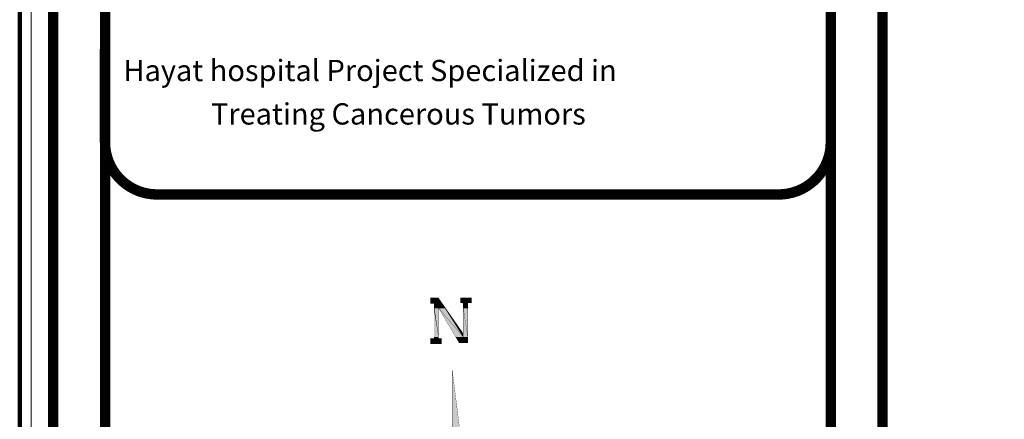
# Model space of a CAD drawing. Units: millimetres. Extents: x 2875 to 4442, y 1245 to 2398.
# Drawn here: x 3057 to 3073, y 1373 to 1380 of the extents above; entities that cross this region are included whole.
import ezdxf

# ---------------------------------------------------------------- set-up
doc = ezdxf.new("R2010")
doc.units = ezdxf.units.MM
doc.linetypes.add('atContinuous2', pattern=[0])
doc.layers.add('at_Entity', color=7, linetype='Continuous')
doc.layers.add('at_Solid', color=7, linetype='Continuous')
doc.styles.add('ITALICC2', font='italicc.shx', dxfattribs={"height": 24})

# ---------------------------------------------------------------- blocks, each defined once
blk = doc.blocks.new('north Pal')
at = {"layer": 'at_Solid'}
for color, points in [(7, [(-0.2186834999993152, 6.208917000003566), (-0.1832069999982195, 6.152790000000095), (-0.2186834999993152, 6.152790000000095)]), (7, [(-0.2186834999993152, 6.208917000003566), (-0.1832070000000385, 6.208917000003566), (-0.1832069999982195, 6.152790000000095)]), (7, [(-0.1832070000000385, 6.208917000003566), (-0.1413764999997511, 6.152790000000095), (-0.1832069999982195, 6.152790000000095)]), (7, [(-0.1832070000000385, 6.208917000003566), (-0.1413764999997511, 6.208917000003566), (-0.1413764999997511, 6.152790000000095)]), (7, [(-0.1413764999997511, 6.209976000001914), (-0.1037819999983185, 6.152790000000095), (-0.1413764999997511, 6.152790000000095)]), (7, [(-0.1413764999997511, 6.209976000001914), (-0.1397879999985889, 6.209976000005553), (-0.1037819999983185, 6.152790000000095)]), (7, [(0.0831315000014001, 6.209976000001914), (0.1117245000023104, 6.208917000003566), (0.0831314999995812, 6.208917000003566)]), (7, [(0.0831315000014001, 6.209976000001914), (0.1117245000023104, 6.209976000001914), (0.1117245000023104, 6.208917000003566)]), (7, [(0.0831314999995812, 6.208917000003566), (0.1117245000004914, 6.156496500003411), (0.0831315000032191, 6.156496500003411)]), (7, [(0.0831314999995812, 6.208917000003566), (0.1117245000023104, 6.208917000003566), (0.1117245000004914, 6.156496500003411)]), (7, [(0.1117245000023104, 6.209976000001914), (0.1577910000014526, 6.208917000003566), (0.1117245000023104, 6.208917000003566)]), (7, [(0.1117245000023104, 6.209976000001914), (0.1577910000014526, 6.209976000001914), (0.1577910000014526, 6.208917000003566)]), (7, [(0.1117245000023104, 6.208917000003566), (0.1577910000014526, 6.156496500003411), (0.1117245000004914, 6.156496500003411)]), (7, [(0.1117245000023104, 6.208917000003566), (0.1577910000014526, 6.208917000003566), (0.1577910000014526, 6.156496500003411)]), (7, [(0.1577910000014526, 6.209976000001914), (0.1943265000008978, 6.156496500003411), (0.1577910000014526, 6.156496500003411)]), (7, [(0.1577910000014526, 6.209976000001914), (0.1943265000008978, 6.209976000001914), (0.1943265000008978, 6.156496500003411)]), (7, [(-0.1832069999982195, 6.152790000000095), (-0.0741299999990588, 6.105664500002601), (-0.1832070000018575, 6.105664500002601)]), (7, [(-0.1832069999982195, 6.152790000000095), (-0.1037819999983185, 6.152790000000095), (-0.0741299999990588, 6.105664500002601)]), (7, [(-0.1832070000018575, 6.105664500002601), (-0.1371404999990773, 5.812321500001417), (-0.1832069999982195, 5.812321500001417)]), (7, [(-0.1832070000018575, 6.105664500002601), (-0.1371404999990773, 6.105664500002601), (-0.1371404999990773, 5.812321500001417)]), (7, [(-0.1371404999990773, 6.105664500002601), (0.1117244999986724, 5.812321500001417), (0.0360060000020894, 5.812321500001417)]), (7, [(-0.1371404999990773, 6.105664500002601), (-0.0741299999990588, 6.105664500002601), (0.1117244999986724, 5.812321500001417)]), (7, [(0.1117245000004914, 6.156496500003411), (0.1577910000014526, 6.105664500002601), (0.1117244999986724, 6.105664500002601)]), (7, [(0.1117245000004914, 6.156496500003411), (0.1577910000014526, 6.156496500003411), (0.1577910000014526, 6.105664500002601)]), (7, [(0.1117244999986724, 6.105664500002601), (0.1577910000014526, 5.812321500001417), (0.1117244999986724, 5.812321500001417)]), (7, [(0.1117244999986724, 6.105664500002601), (0.1577910000014526, 6.105664500002601), (0.1577910000014526, 5.812321500001417)]), (7, [(-0.2186834999993152, 5.796966000001702), (-0.1074884999979986, 5.7434865000032), (-0.2186834999993152, 5.7434865000032)]), (7, [(-0.2186834999993152, 5.796966000001702), (-0.1074884999998176, 5.796966000001702), (-0.1074884999979986, 5.7434865000032)]), (7, [(-0.1832069999982195, 5.812321500001417), (-0.1371404999990773, 5.796966000001702), (-0.1832069999982195, 5.796966000001702)]), (7, [(-0.1832069999982195, 5.812321500001417), (-0.1371404999990773, 5.812321500001417), (-0.1371404999990773, 5.796966000001702)]), (7, [(0.0360060000020894, 5.812321500001417), (0.1577909999996336, 5.751958500004548), (0.0714825000031851, 5.751958500004548)]), (7, [(0.0360060000020894, 5.812321500001417), (0.1577910000014526, 5.812321500001417), (0.1577909999996336, 5.751958500004548)]), (1, [(-0.0005295000009937, 5.478736500001105), (0.1810889999997016, 4.038496500001201), (-0.0005294999991747, 4.038496500004836)])]:
    blk.add_hatch(color=color, dxfattribs=at).paths.add_polyline_path(points)
at = {"layer": 'at_Entity', "color": 7, "linetype": 'atContinuous2'}
blk.add_line((0.1577910000014526, 6.105664500002601), (0.1117245000004914, 6.156496500003411), dxfattribs=at)
at = {"layer": 'at_Entity', "color": 7}
for points, const_width in [([(-0.2186834999993152, 6.208917000003566), (-0.1832069999982195, 6.152790000000095), (-0.2186834999993152, 6.152790000000095), (-0.2186834999993152, 6.208917000003566)], 0.002242962), ([(-0.2186834999993152, 6.208917000003566), (-0.1832070000000385, 6.208917000003566), (-0.1832069999982195, 6.152790000000095), (-0.2186834999993152, 6.208917000003566)], 0.002242962), ([(-0.1413764999997511, 6.208917000003566), (-0.2186834999993152, 6.208917000003566), (-0.2186834999993152, 6.152790000000095), (-0.1413764999997511, 6.152790000000095), (-0.1413764999997511, 6.208917000003566)], 0.002242962), ([(-0.1832069999982195, 5.768373000002612), (-0.1832070000018575, 6.209976000001914)], 0.002242962), ([(-0.1832070000000385, 6.208917000003566), (-0.1413764999997511, 6.152790000000095), (-0.1832069999982195, 6.152790000000095), (-0.1832070000000385, 6.208917000003566)], 0.002242962), ([(-0.1832070000000385, 6.208917000003566), (-0.1413764999997511, 6.208917000003566), (-0.1413764999997511, 6.152790000000095), (-0.1832070000000385, 6.208917000003566)], 0.002242962), ([(-0.1413764999997511, 6.209976000001914), (-0.1037819999983185, 6.152790000000095), (-0.1413764999997511, 6.152790000000095), (-0.1413764999997511, 6.209976000001914)], 0.002242962), ([(-0.1413764999997511, 6.209976000001914), (-0.1397879999985889, 6.209976000005553), (-0.1037819999983185, 6.152790000000095), (-0.1413764999997511, 6.209976000001914)], 0.00015885), ([(-0.1397879999985889, 6.209976000005553), (0.1117244999986724, 5.812321500001417), (0.1117245000023104, 6.209976000001914)], 0.002242962), ([(0.1577910000014526, 6.209976000001914), (0.1577909999996336, 5.751958500004548), (0.0714825000031851, 5.751958500004548), (-0.1371404999990773, 6.105664500002601), (-0.1371404999990773, 5.782140000002983)], 0.002242962), ([(0.0831315000014001, 6.209976000001914), (0.1943265000008978, 6.209976000001914), (0.1943265000008978, 6.156495617502515), (0.0831314999995812, 6.156495617502515), (0.0831315000014001, 6.209976000001914)], 0.002242962), ([(0.0831314999995812, 6.208917000003566), (0.1117245000004914, 6.156496500003411), (0.0831315000032191, 6.156496500003411), (0.0831314999995812, 6.208917000003566)], 0.002242962), ([(0.0831314999995812, 6.208917000003566), (0.1117245000023104, 6.208917000003566), (0.1117245000004914, 6.156496500003411), (0.0831314999995812, 6.208917000003566)], 0.002242962), ([(0.0831315000014001, 6.209976000001914), (0.1117245000023104, 6.208917000003566), (0.0831314999995812, 6.208917000003566), (0.0831315000014001, 6.209976000001914)], 0.0001059), ([(0.0831315000014001, 6.209976000001914), (0.1117245000023104, 6.209976000001914), (0.1117245000023104, 6.208917000003566), (0.0831315000014001, 6.209976000001914)], 0.0001059), ([(0.1117245000023104, 6.208917000003566), (0.1577910000014526, 6.156496500003411), (0.1117245000004914, 6.156496500003411), (0.1117245000023104, 6.208917000003566)], 0.002242962), ([(0.1117245000023104, 6.208917000003566), (0.1577910000014526, 6.208917000003566), (0.1577910000014526, 6.156496500003411), (0.1117245000023104, 6.208917000003566)], 0.002242962), ([(0.1117245000023104, 6.209976000001914), (0.1577910000014526, 6.208917000003566), (0.1117245000023104, 6.208917000003566), (0.1117245000023104, 6.209976000001914)], 0.0001059), ([(0.1117245000023104, 6.209976000001914), (0.1577910000014526, 6.209976000001914), (0.1577910000014526, 6.208917000003566), (0.1117245000023104, 6.209976000001914)], 0.0001059), ([(0.1577910000014526, 6.209976000001914), (0.1943265000008978, 6.156496500003411), (0.1577910000014526, 6.156496500003411), (0.1577910000014526, 6.209976000001914)], 0.002242962), ([(0.1577910000014526, 6.209976000001914), (0.1943265000008978, 6.209976000001914), (0.1943265000008978, 6.156496500003411), (0.1577910000014526, 6.209976000001914)], 0.002242962), ([(-0.1832069999982195, 6.152790000000095), (-0.0741299999990588, 6.105664500002601), (-0.1832070000018575, 6.105664500002601), (-0.1832069999982195, 6.152790000000095)], 0.002242962), ([(-0.1832069999982195, 6.152790000000095), (-0.1037819999983185, 6.152790000000095), (-0.0741299999990588, 6.105664500002601), (-0.1832069999982195, 6.152790000000095)], 0.002242962), ([(-0.1832070000018575, 6.105664500002601), (-0.1371404999990773, 5.812321500001417), (-0.1832069999982195, 5.812321500001417), (-0.1832070000018575, 6.105664500002601)], 0.002242962), ([(-0.1832070000018575, 6.105664500002601), (-0.1371404999990773, 6.105664500002601), (-0.1371404999990773, 5.812321500001417), (-0.1832070000018575, 6.105664500002601)], 0.002242962), ([(-0.1371404999990773, 6.105664500002601), (0.1117244999986724, 5.812321500001417), (0.0360060000020894, 5.812321500001417), (-0.1371404999990773, 6.105664500002601)], 0.002242962), ([(-0.1371404999990773, 6.105664500002601), (-0.0741299999990588, 6.105664500002601), (0.1117244999986724, 5.812321500001417), (-0.1371404999990773, 6.105664500002601)], 0.002242962), ([(0.1117245000004914, 6.156496500003411), (0.1577910000014526, 6.105664500002601), (0.1117244999986724, 6.105664500002601), (0.1117245000004914, 6.156496500003411)], 0.002242962), ([(0.1117245000004914, 6.156496500003411), (0.1577910000014526, 6.156496500003411), (0.1577910000014526, 6.105664500002601)], 0.002242962), ([(0.1117244999986724, 6.105664500002601), (0.1577910000014526, 5.812321500001417), (0.1117244999986724, 5.812321500001417), (0.1117244999986724, 6.105664500002601)], 0.002242962), ([(0.1117244999986724, 6.105664500002601), (0.1577910000014526, 6.105664500002601), (0.1577910000014526, 5.812321500001417), (0.1117244999986724, 6.105664500002601)], 0.002242962), ([(-0.2239785000001575, 5.768373000002612), (-0.2234490000009828, 5.768373000002612)], 5.295e-05), ([(-0.2186834999993152, 5.796966000001702), (-0.1074884999979986, 5.7434865000032), (-0.2186834999993152, 5.7434865000032), (-0.2186834999993152, 5.796966000001702)], 0.002242962), ([(-0.2186834999993152, 5.796966000001702), (-0.1074884999998176, 5.796966000001702), (-0.1074884999979986, 5.7434865000032), (-0.2186834999993152, 5.796966000001702)], 0.002242962), ([(-0.2186834999993152, 5.796966000001702), (-0.1074884999998176, 5.796966000001702), (-0.1074884999998176, 5.743487382504097), (-0.2186834999993152, 5.743487382504097), (-0.2186834999993152, 5.796966000001702)], 0.002242962), ([(-0.1832069999982195, 5.812321500001417), (-0.1371404999990773, 5.796966000001702), (-0.1832069999982195, 5.796966000001702), (-0.1832069999982195, 5.812321500001417)], 0.00153555), ([(-0.1832069999982195, 5.812321500001417), (-0.1371404999990773, 5.812321500001417), (-0.1371404999990773, 5.796966000001702), (-0.1832069999982195, 5.812321500001417)], 0.00153555), ([(0.0360060000020894, 5.812321500001417), (0.1577909999996336, 5.751958500004548), (0.0714825000031851, 5.751958500004548), (0.0360060000020894, 5.812321500001417)], 0.002242962), ([(0.0360060000020894, 5.812321500001417), (0.1577910000014526, 5.812321500001417), (0.1577909999996336, 5.751958500004548), (0.0360060000020894, 5.812321500001417)], 0.002242962)]:
    blk.add_lwpolyline(points, dxfattribs=dict(at, const_width=const_width))
at = {"layer": 'at_Entity', "color": 1, "const_width": 0.002242962}
for points in [[(1.819e-12, 3.225714000000151), (0, 5.480854500001441)], [(0, 5.480854500001441), (0.3076395000025514, 3.03985950000424)]]:
    blk.add_lwpolyline(points, dxfattribs=at)

msp = doc.modelspace()

# ---------------------------------------------------------------- linework, layer by layer
at = {"lineweight": 100, "ltscale": 0.01}
msp.add_lwpolyline([(3176.270631677715, 1313.223161881735), (3176.270631677715, 1397.223161881736), (3057.27148365629, 1397.223161881736), (3057.27148365629, 1313.223161881735)], close=True, dxfattribs=at)
at = {"lineweight": 20, "ltscale": 0.01}
msp.add_lwpolyline([(3176.091850929145, 1313.401942630383), (3176.091850929145, 1397.044381133102), (3057.450264404989, 1397.044381133102), (3057.450264404989, 1313.401942630383)], close=True, dxfattribs=at)
at = {"color": 0, "const_width": 0.1609506232678316, "elevation": 8.562197848701117e-06}
for points in [[(3057.694063404771, 1313.630022922405), (3070.6450216015, 1313.636097716768, -0.001371287841337682), (3070.667518961694, 1333.805242051232), (3070.667518961694, 1395.07230492777, 0.4142135623730951), (3069.058012729015, 1396.681811160446), (3059.400975332944, 1396.681811160446, 0.4142135623730951), (3057.791469100267, 1395.07230492777), (3057.791469100267, 1334.258340090905, -0.007027190961960843)], [(3069.058012729015, 1382.796493909255), (3059.400975332944, 1382.796493909255, 0.4142135623732606), (3058.596222216605, 1381.991740792918), (3058.596222216605, 1340.84444837391, 0.4142135623732605), (3059.400975332944, 1340.039695257571), (3069.058012729015, 1340.039695257572, 0.4142135623732607), (3069.862765845357, 1340.84444837391), (3069.862765845357, 1381.991740792917, 0.4142135623732606)]]:
    msp.add_lwpolyline(points, format="xyb", close=True, dxfattribs=at)
at = {"color": 0, "const_width": 0.161771309316649, "elevation": 8.562197848701117e-06}
for points in [[(3069.111357322188, 1376.905392162679), (3059.405078763185, 1376.905392162679, -0.4142135623730951), (3058.596222216605, 1377.714248709263), (3058.596222216605, 1379.165829223532)], [(3059.347630739775, 1376.905392162679), (3069.053909298774, 1376.905392162679, 0.4142135623730951), (3069.862765845357, 1377.714248709263), (3069.862765845357, 1379.165829223532)]]:
    msp.add_lwpolyline(points, format="xyb", dxfattribs=at)

# ---------------------------------------------------------------- block references
at = {"xscale": 1.537257986983869, "yscale": 1.537257986983869, "zscale": 1.537257986983869}
msp.add_blockref('north Pal', (3063.985565199576, 1365.753982767803, 8.562197848701117e-06), dxfattribs=at)

# ---------------------------------------------------------------- texts
at = {"color": 0, "style": 'ITALICC2'}
for s, p in [('Hayat hospital Project Specialized in ', (3058.881073511727, 1378.667382583232, 8.562197823177036e-06)), ('Treating Cancerous Tumors', (3060.240492663873, 1377.992283401261, 8.562197826479448e-06))]:
    msp.add_text(s, height=0.3302167562695101, dxfattribs=at).set_placement(p)

doc.saveas('drawing.dxf')
